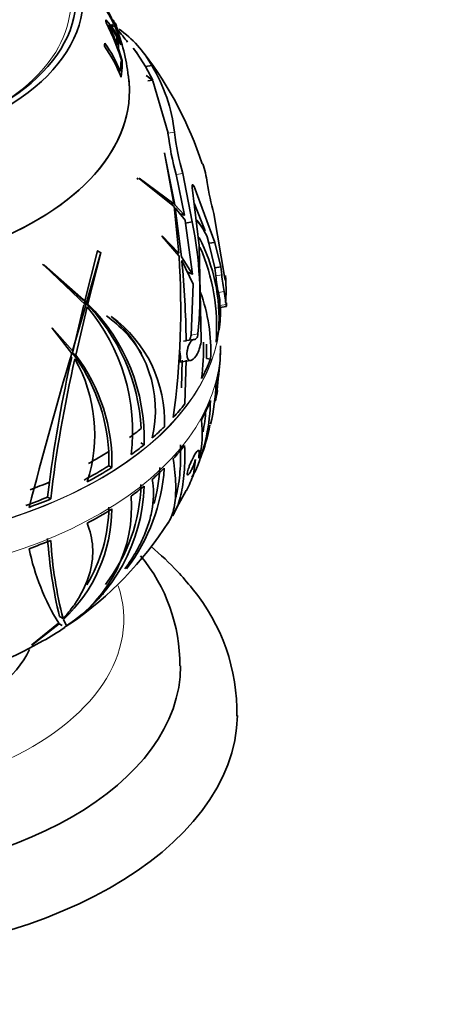
# Model space of a CAD drawing. Units: millimetres. Extents: x 0 to 1478, y 0 to 1758.
# Drawn here: x 1070 to 1100, y 419 to 488 of the extents above; entities that cross this region are included whole.
import ezdxf
from ezdxf import colors
from ezdxf.entities.mleader import LeaderData, LeaderLine
from ezdxf.math import Vec2, Vec3

# ---------------------------------------------------------------- set-up
doc = ezdxf.new("R2010")
doc.units = ezdxf.units.MM
doc.layers.add('DV6_Défaut', color=7, linetype='Continuous')
doc.layers.add('Défaut', color=7, linetype='Continuous')

# ---------------------------------------------------------------- blocks, each defined once
blk = doc.blocks.new('_DOT')
at = {"color": 0}
blk.add_line((0, 0), (-1, 0), dxfattribs=at)
at = {"color": 0, "const_width": 0.333}
blk.add_lwpolyline([(-0.1665, 0, 1), (0.1665, 0, 1)], format="xyb", close=True, dxfattribs=at)
blk = doc.blocks.new('SE5')
at = {"layer": 'DV6_Défaut', "color": 7, "linetype": 'Continuous', "lineweight": 35}
for p, q in [((1077.127, 487.596), (1077.017, 487.888)), ((1076.999, 487.356), (1076.917, 487.578)), ((1077.201, 487.399), (1077.127, 487.596)), ((1077.235, 487.439), (1077.152, 487.664)), ((1077.26, 486.554), (1077.334, 486.578)), ((1077.318, 486.983), (1077.349, 486.994)), ((1077.334, 486.578), (1077.56, 486.128)), ((1077.217, 486.111), (1077.286, 486.132)), ((1077.324, 485.824), (1077.39, 485.843)), ((1077.649, 485.034), (1077.39, 485.843)), ((1077.466, 486.316), (1077.525, 486.333)), ((1078.416, 485.886), (1078.699, 485.519)), ((1078.689, 485.533), (1078.435, 485.861)), ((1078.699, 485.519), (1079.268, 484.608)), ((1077.547, 484.734), (1077.645, 484.755)), ((1077.645, 484.755), (1077.56, 484.981)), ((1077.586, 485.02), (1077.649, 485.034)), ((1079.717, 484.678), (1079.268, 484.608)), ((1079.268, 484.608), (1079.785, 483.648)), ((1077.395, 484.249), (1077.5, 484.27)), ((1079.785, 483.648), (1079.336, 483.973)), ((1079.336, 483.973), (1079.362, 483.943)), ((1079.362, 483.943), (1079.806, 483.604)), ((1079.449, 483.596), (1079.785, 483.648)), ((1079.806, 483.604), (1080.862, 479.917)), ((1080.607, 478.534), (1081.264, 474.958)), ((1080.623, 478.504), (1080.607, 478.534)), ((1081.339, 474.882), (1080.623, 478.504)), ((1081.442, 477.001), (1082.025, 474.146)), ((1082.556, 473.673), (1081.902, 477.072)), ((1081.264, 474.958), (1078.841, 476.752)), ((1078.841, 476.752), (1078.866, 476.714)), ((1078.866, 476.714), (1081.29, 474.771)), ((1082.569, 476.105), (1083.063, 472.02)), ((1084.152, 472.24), (1082.701, 476.176)), ((1081.007, 474.998), (1081.264, 474.958)), ((1081.29, 474.771), (1081.623, 471.475)), ((1082.025, 474.146), (1081.339, 474.882)), ((1082.702, 475), (1083.481, 473.055)), ((1081.808, 471.236), (1081.371, 474.68)), ((1081.371, 474.68), (1082.072, 473.795)), ((1084.089, 474.274), (1084.865, 469.695)), ((1082.072, 473.795), (1082.095, 473.602)), ((1082.556, 473.673), (1082.095, 473.602)), ((1082.095, 473.602), (1082.59, 470)), ((1082.845, 473.822), (1083.481, 473.055)), ((1081.623, 471.475), (1080.45, 472.689)), ((1080.45, 472.689), (1080.458, 472.658)), ((1080.458, 472.658), (1081.637, 471.271)), ((1083.481, 473.055), (1083.352, 473.035)), ((1083.063, 472.02), (1083.204, 465.394)), ((1083.605, 472.636), (1083.732, 472.175)), ((1084.152, 472.24), (1083.732, 472.175)), ((1083.732, 472.175), (1084.163, 470.448)), ((1084.576, 470.512), (1084.152, 472.24)), ((1074.995, 468.046), (1075.897, 471.645)), ((1076.138, 471.535), (1075.136, 468.012)), ((1075.229, 467.91), (1076.146, 471.501)), ((1075.897, 471.645), (1075.889, 471.678)), ((1075.897, 471.645), (1076.146, 471.501)), ((1076.146, 471.501), (1076.138, 471.535)), ((1081.44, 471.503), (1081.623, 471.475)), ((1075.136, 468.012), (1072.159, 470.642)), ((1072.159, 470.642), (1072.176, 470.597)), ((1072.176, 470.597), (1075.083, 467.829)), ((1082.59, 470), (1081.808, 471.236)), ((1081.835, 470.961), (1082.625, 469.307)), ((1072.207, 470.564), (1072.177, 470.545)), ((1074.901, 468.147), (1072.207, 470.564)), ((1084.576, 470.512), (1084.163, 470.448)), ((1084.163, 470.448), (1084.227, 469.893)), ((1084.64, 469.957), (1084.576, 470.512)), ((1082.625, 469.307), (1082.492, 465.729)), ((1084.865, 469.695), (1084.929, 469.508)), ((1084.402, 468.719), (1084.502, 468.22)), ((1084.951, 467.863), (1084.812, 468.782)), ((1075.083, 467.829), (1074.147, 464.626)), ((1074.15, 464.454), (1074.946, 467.846)), ((1074.995, 468.046), (1075.229, 467.91)), ((1084.507, 466.659), (1084.502, 468.22)), ((1074.375, 464.324), (1075.18, 467.711)), ((1084.504, 467.663), (1084.965, 467.735)), ((1084.565, 467.745), (1084.563, 467.586)), ((1076.883, 466.997), (1076.873, 467.023)), ((1074.147, 464.626), (1072.709, 466.245)), ((1072.709, 466.245), (1072.709, 466.212)), ((1072.709, 466.212), (1074.09, 464.429)), ((1081.955, 465.306), (1082.138, 465.332)), ((1082.668, 465.42), (1082.182, 465.345)), ((1083.56, 464.083), (1083.558, 465.08)), ((1074.15, 464.454), (1074.375, 464.324)), ((1084.554, 464.67), (1084.541, 464.227)), ((1081.657, 463.817), (1082.443, 463.938)), ((1081.8, 462.017), (1081.847, 463.966)), ((1082.038, 460.886), (1082.142, 463.957)), ((1082.511, 463.96), (1082.486, 463.95)), ((1083.56, 464.083), (1083.857, 464.037)), ((1084.418, 462.779), (1084.498, 463.742)), ((1078.961, 458.144), (1079.182, 458.016)), ((1076.703, 456.539), (1076.698, 457.538)), ((1083.035, 457.082), (1083.056, 457.56)), ((1082.552, 456.96), (1082.531, 456.917)), ((1082.792, 456.988), (1082.662, 455.918)), ((1076.703, 456.539), (1076.921, 456.414)), ((1082.543, 455.737), (1082.817, 456.231)), ((1072.396, 454.338), (1072.523, 455.392)), ((1081.232, 453.141), (1082.132, 454.806)), ((1072.396, 454.338), (1072.617, 454.21)), ((1076.342, 447.54), (1076.329, 447.538)), ((1073.234, 445.938), (1073.48, 445.796)), ((1073.731, 445.296), (1073.502, 445.731)), ((1071.277, 443.939), (1073.201, 445.442)), ((1073.173, 445.476), (1071.285, 443.948)), ((1073.16, 445.466), (1073.201, 445.442)), ((1073.201, 445.442), (1073.414, 445.308)), ((1073.588, 445.192), (1073.741, 445.292)), ((1073.593, 445.195), (1073.588, 445.192)), ((1073.59, 445.197), (1073.593, 445.195)), ((1071.285, 443.948), (1071.277, 443.939))]:
    blk.add_line(p, q, dxfattribs=at)
at = {"layer": 'DV6_Défaut', "color": 7, "linetype": 'Continuous', "lineweight": 18}
for p, q in [((1081.317, 479.987), (1080.862, 479.917)), ((1081.902, 477.072), (1081.442, 477.001)), ((1082.701, 476.176), (1082.561, 476.155)), ((1084.64, 469.957), (1084.227, 469.893)), ((1084.812, 468.782), (1084.402, 468.719)), ((1084.951, 467.863), (1084.504, 467.794)), ((1082.969, 465.802), (1082.492, 465.729)), ((1082.883, 457.534), (1083.056, 457.56))]:
    blk.add_line(p, q, dxfattribs=at)
at = {"layer": 'DV6_Défaut', "color": 7, "linetype": 'Continuous', "lineweight": 35}
for centre, radius, start, end in [((1068.084, 483.448), 9.919, 20.94155, 33.80339), ((1068.143, 483.264), 9.905, 19.58882, 33.86447), ((1072.759, 484.26), 5.198, 23.50942, 44.04575), ((1064.099, 481.077), 14.056, 15.45292, 28.02883), ((1064.215, 481.163), 13.983, 20.81479, 27.05117), ((1071.133, 482.892), 7.217, 32.1885, 39.91491), ((1064.334, 482.335), 13.828, 6.68626, 21.48324), ((1061.485, 473.945), 20.646, 36.79786, 39.85306), ((1073.004, 480.949), 7.679, 29.04868, 54.92481), ((1068.675, 480.5), 9.496, 20.66577, 35.68855), ((1068.654, 480.695), 9.542, 22.00971, 35.49669), ((1058.102, 469.511), 26.476, 18.1803, 37.2123), ((1069.782, 478.671), 11.61, 6.5094, 31.15882), ((1099.909, 482.192), 19.183, 186.81358, 195.70252), ((1101.184, 482.459), 20.021, 187.09231, 195.60917), ((1076.549, 475.458), 7.14, 7.97, 18.91555), ((1103.474, 479.6), 20.103, 189.02111, 195.36183), ((1057.827, 468.428), 25.279, 354.03889, 11.97582), ((1078.96, 470.625), 5.062, 23.40471, 38.92531), ((1072.171, 466.875), 12.281, 356.27576, 27.70246), ((1025.21, 467.601), 56.546, 352.20821, 3.72094), ((1070.214, 466.286), 14.068, 355.64742, 23.54784), ((1012.425, 464.405), 69.719, 0.76228, 5.39567), ((1094.327, 470.804), 10.142, 185.15366, 191.86714), ((1094.239, 470.767), 9.633, 184.82387, 191.89227), ((1075.887, 468.802), 9.06, 354.95008, 5.48325), ((1071.575, 464.572), 12.294, 357.50786, 19.91472), ((1065.601, 458.52), 13.379, 2.69702, 45.39989), ((1065.91, 458.451), 13.278, 358.12271, 45.42644), ((1064.692, 458.928), 13.68, 353.27305, 39.94296), ((1071.314, 459.766), 8.983, 31.29071, 54.46656), ((1071.535, 459.678), 9.08, 357.51157, 53.99356), ((1071.417, 460.415), 8.556, 347.04072, 50.28661), ((1082.206, 465.184), 0.163, 98.10647, 114.77189), ((1068.485, 464.76), 14.877, 351.91497, 1.83748), ((1360.204, 379.414), 298.478, 163.45134, 165.60469), ((1063.974, 456.778), 12.746, 3.41814, 37.02787), ((1083.372, 464.871), 1.183, 350.79825, 4.2869), ((1167.585, 442.979), 95.869, 167.22231, 172.56058), ((1161.582, 443.938), 89.556, 167.01998, 173.41343), ((1064.933, 458.751), 10.776, 341.95553, 29.47573), ((1064.279, 456.709), 12.646, 358.66108, 37.02501), ((1068.225, 463.804), 16.206, 350.39301, 357.73553), ((1070.043, 462.744), 14.197, 346.62334, 358.22607), ((1078.05, 462.69), 6.347, 345.31246, 352.15075), ((1070.365, 461.413), 13.487, 337.40449, 358.76928), ((1070.39, 461.421), 13.171, 349.12131, 355.71407), ((1076.863, 458.818), 6.412, 344.28692, 8.38824), ((1071.315, 461.722), 12.708, 338.51036, 349.46934), ((1067.553, 457.216), 13.072, 322.70062, 356.28768), ((1067.659, 457.19), 12.661, 344.84219, 356.4981), ((1068.309, 461.623), 15.446, 333.82465, 338.32351), ((1067.036, 455.416), 12.143, 303.51762, 358.53161), ((1067.127, 455.482), 11.836, 322.0639, 358.77629), ((1068.329, 453.675), 9.97, 302.81209, 4.25282), ((1066.152, 453.594), 10.763, 313.06989, 359.51125), ((1066.068, 453.715), 10.635, 328.64678, 359.51208), ((1059.587, 466.286), 25.342, 304.70302, 327.2469), ((1105.097, 453.614), 32.774, 183.83328, 193.5447), ((1102.682, 453.232), 30.133, 183.67926, 194.28811), ((1087.355, 454.15), 16.624, 191.95468, 211.45102), ((1069.782, 442.585), 11.91, 359.47737, 39.84154), ((1072.121, 439.229), 13.581, 358.76708, 39.70401), ((1059.587, 466.286), 25.342, 299.50201, 303.56356), ((1056.272, 472.26), 32.174, 268.86072, 299.40125)]:
    blk.add_arc(centre, radius, start, end, dxfattribs=at)
for centre, major_axis, ratio, start_param, end_param in [((1055.75, 489.441), (19.15, 0), 0.57735, 2.152962, 6.283185), ((1055.75, 489.441), (18.65, 0), 0.57735, 2.234792, 6.283185), ((1055.75, 487.36), (20.764, 0), 0.57735, 0.026825, 0.042791), ((1055.75, 485.229), (21.814, 0), 0.57735, 0.140568, 0.194577), ((1055.75, 484.991), (21.899, 0), 0.57735, 0.126432, 0.19484), ((1055.75, 485.902), (21.539, 0), 0.57735, 0.018487, 0.067127), ((1055.75, 485.664), (21.642, 0), 0.57735, 0.014346, 0.07319), ((1055.75, 487.36), (20.764, 0), 0.57735, -0.110374, -0.094018), ((1055.75, 484.991), (21.899, 0), 0.57735, 0.090071, 0.106368), ((1055.75, 485.229), (21.814, 0), 0.57735, 6.20699, 6.263447), ((1055.75, 484.991), (21.899, 0), 0.57735, 6.192966, 6.264576), ((1055.75, 484.991), (-21.899, 0), 0.57735, 3.128245, 3.145046), ((1055.75, 482.909), (22.4, 0), 0.57735, 3.040203, 6.283185), ((1055.75, 482.909), (22.4, 0), 0.57735, 3.061386, 6.283185), ((1055.75, 482.909), (22.4, 0), 0.57735, 0, 0.080204), ((1055.75, 482.909), (22.4, 0), 0.57735, 0, 0.073903), ((1073.452, 452.303), (3.957, 25.582), 0.211325, -0.278781, -0.264476), ((1057.748, 449.255), (12.943, 22.418), 0.57735, -0.125297, -0.110992), ((1055.75, 469.167), (29.185, 0), 0.57735, 0.020199, 0.03806), ((1055.75, 467.412), (-28.806, 0), 0.57735, 3.062386, 3.157181), ((1055.75, 467.698), (28.814, 0), 0.57735, 6.220674, 6.276489), ((1055.75, 467.698), (28.814, 0), 0.57735, -0.149599, -0.097548), ((1081.548, 464.523), (-0.109, 0.707), 0.211325, 3.141593, 4.926043), ((1055.75, 464.782), (28.805, 0), 0.57735, 6.22057, 6.276404), ((1055.75, 467.698), (28.814, 0), 0.57735, -0.30719, -0.221877), ((1055.75, 464.782), (28.805, 0), 0.57735, -0.149564, -0.097497), ((1055.75, 467.698), (28.814, 0), 0.57735, -0.485485, -0.421852), ((1055.75, 464.782), (28.805, 0), 0.57735, -0.307204, -0.221864), ((1055.75, 468.7), (28.506, 0), 0.57735, -0.666938, -0.6191), ((1055.75, 467.698), (28.814, 0), 0.57735, -0.58611, -0.530295), ((1055.75, 468.7), (28.506, 0), 0.57735, -0.81687, -0.745324), ((1055.75, 467.698), (28.814, 0), 0.57735, -0.673198, -0.621147), ((1055.75, 464.782), (28.805, 0), 0.57735, -0.485556, -0.421902), ((1055.75, 467.698), (28.506, 0), 0.57735, -0.831279, -0.745044), ((1055.75, 467.698), (28.814, 0), 0.57735, -0.830789, -0.745475), ((1055.75, 464.782), (28.805, 0), 0.57735, -0.586214, -0.53038), ((1055.75, 468.7), (28.506, 0), 0.57735, -0.999417, -0.941718), ((1055.75, 464.782), (28.805, 0), 0.57735, -0.673163, -0.621096), ((1055.75, 467.698), (28.506, 0), 0.57735, -1.011542, -0.947194), ((1055.75, 467.698), (28.814, 0), 0.57735, -1.009084, -0.945451), ((1055.75, 464.782), (28.805, 0), 0.57735, -0.830803, -0.745463), ((1055.75, 464.782), (28.805, 0), 0.57735, -1.009154, -0.9455), ((1055.75, 446.166), (16, 0), 0.57735, 3.418505, 6.004595), ((1055.75, 442.493), (-26, 0), 0.57735, 0, 3.140775), ((1055.75, 439.227), (-30, 0), 0.57735, 0, 3.128272)]:
    blk.add_ellipse(centre, major_axis=major_axis, ratio=ratio, start_param=start_param, end_param=end_param, dxfattribs=at)
at = {"layer": 'DV6_Défaut', "color": 7, "linetype": 'Continuous', "lineweight": 18}
for centre, major_axis, start_param, end_param in [((1055.75, 489.149), (-18.266, 0), 2.28715, 3.381246), ((1055.75, 467.379), (28.806, 0), 3.157014, 6.164842), ((1055.75, 467.412), (-28.806, 0), 0.019326, 3.062386), ((1055.75, 464.946), (28.806, 0), 3.141593, 6.283185), ((1055.75, 445.758), (-22, 0), 0, 3.328125)]:
    blk.add_ellipse(centre, major_axis=major_axis, ratio=0.57735, start_param=start_param, end_param=end_param, dxfattribs=at)
at = {"layer": 'DV6_Défaut', "color": 7, "linetype": 'Continuous', "lineweight": 35}
for points, knots in [([(1082.701, 476.176), (1082.659, 476.262), (1082.614, 476.305), (1082.571, 476.288), (1082.561, 476.269), (1082.554, 476.204), (1082.558, 476.156), (1082.569, 476.105)], [0, 0, 0, 0, 0.5, 0.5, 0.75, 0.75, 1, 1, 1, 1]), ([(1082.492, 465.729), (1082.479, 465.603), (1082.439, 465.495), (1082.378, 465.401), (1082.36, 465.38), (1082.342, 465.365)], [0, 0, 0, 0, 0.725547, 0.725547, 1, 1, 1, 1]), ([(1082.738, 465.415), (1082.782, 465.4), (1082.832, 465.433), (1082.918, 465.569), (1082.956, 465.677), (1082.969, 465.802)], [0, 0, 0, 0, 0.5, 0.5, 1, 1, 1, 1]), ([(1082.738, 465.415), (1082.731, 465.418), (1082.725, 465.419), (1082.718, 465.42), (1082.682, 465.427), (1082.644, 465.419), (1082.606, 465.398), (1082.561, 465.374), (1082.514, 465.332), (1082.47, 465.275), (1082.421, 465.212), (1082.372, 465.129), (1082.33, 465.032), (1082.299, 464.961), (1082.27, 464.879), (1082.248, 464.793), (1082.229, 464.723), (1082.214, 464.648), (1082.205, 464.573), (1082.195, 464.498), (1082.191, 464.421), (1082.193, 464.35), (1082.195, 464.289), (1082.202, 464.231), (1082.213, 464.182), (1082.224, 464.134), (1082.239, 464.092), (1082.256, 464.058), (1082.275, 464.02), (1082.297, 463.992), (1082.321, 463.972), (1082.356, 463.943), (1082.396, 463.933), (1082.436, 463.937), (1082.453, 463.939), (1082.469, 463.944), (1082.486, 463.95)], [0, 0, 0, 0, 0.018725, 0.018725, 0.018725, 0.120914, 0.120914, 0.120914, 0.243105, 0.243105, 0.243105, 0.378585, 0.378585, 0.378585, 0.477393, 0.477393, 0.477393, 0.557007, 0.557007, 0.557007, 0.637423, 0.637423, 0.637423, 0.706554, 0.706554, 0.706554, 0.773206, 0.773206, 0.773206, 0.847044, 0.847044, 0.847044, 0.955747, 0.955747, 0.955747, 1, 1, 1, 1]), ([(1083.204, 465.394), (1083.163, 465.019), (1083.058, 464.678), (1082.807, 464.184), (1082.658, 464.02), (1082.511, 463.96)], [0, 0, 0, 0, 0.5, 0.5, 1, 1, 1, 1]), ([(1081.196, 453.029), (1081.24, 453.104), (1081.284, 453.181), (1081.503, 453.609), (1081.649, 454.014), (1081.821, 454.722), (1081.869, 454.973), (1081.948, 455.5), (1081.979, 455.777), (1082.045, 456.648), (1082.055, 457.282), (1082.029, 457.972)], [0, 0, 0, 0, 0.0722557, 0.0722557, 0.3815038, 0.3815038, 0.5361279, 0.5361279, 0.6907519, 0.6907519, 1, 1, 1, 1]), ([(1081.391, 454.28), (1081.415, 454.362), (1081.438, 454.445), (1081.518, 454.767), (1081.568, 455.018), (1081.65, 455.544), (1081.682, 455.821), (1081.751, 456.692), (1081.762, 457.326), (1081.735, 458.018)], [0, 0, 0, 0, 0.08339, 0.08339, 0.312543, 0.312543, 0.541695, 0.541695, 1, 1, 1, 1]), ([(1083.005, 457.649), (1082.976, 457.644), (1082.935, 457.608), (1082.795, 457.429), (1082.675, 457.217), (1082.552, 456.96)], [0, 0, 0, 0, 0.3319392, 0.3319392, 1, 1, 1, 1]), ([(1083.056, 457.56), (1083.055, 457.593), (1083.05, 457.616), (1083.037, 457.639), (1083.031, 457.644), (1083.025, 457.647)], [0, 0, 0, 0, 0.659633, 0.659633, 1, 1, 1, 1]), ([(1081.225, 457.021), (1081.33, 456.359), (1081.388, 455.759), (1081.417, 454.675), (1081.389, 454.192), (1081.28, 453.553), (1081.233, 453.356), (1081.118, 452.997), (1081.051, 452.834), (1080.94, 452.623), (1080.905, 452.563), (1080.868, 452.505)], [0, 0, 0, 0, 0.311181, 0.311181, 0.622361, 0.622361, 0.777952, 0.777952, 0.933542, 0.933542, 1, 1, 1, 1]), ([(1082.531, 456.917), (1082.489, 456.831), (1082.446, 456.733), (1082.406, 456.632), (1082.375, 456.555), (1082.345, 456.473), (1082.319, 456.393), (1082.297, 456.328), (1082.277, 456.262), (1082.261, 456.201), (1082.245, 456.141), (1082.233, 456.084), (1082.226, 456.038), (1082.22, 455.997), (1082.218, 455.963), (1082.221, 455.939), (1082.223, 455.916), (1082.229, 455.901), (1082.238, 455.894), (1082.247, 455.887), (1082.261, 455.889), (1082.277, 455.899), (1082.295, 455.911), (1082.318, 455.934), (1082.342, 455.965), (1082.371, 456.003), (1082.403, 456.052), (1082.436, 456.11), (1082.475, 456.178), (1082.516, 456.258), (1082.557, 456.346), (1082.6, 456.438), (1082.643, 456.542), (1082.683, 456.647), (1082.71, 456.72), (1082.736, 456.795), (1082.758, 456.868), (1082.77, 456.909), (1082.782, 456.95), (1082.792, 456.988)], [0, 0, 0, 0, 0.107762, 0.107762, 0.107762, 0.189915, 0.189915, 0.189915, 0.257557, 0.257557, 0.257557, 0.325796, 0.325796, 0.325796, 0.385342, 0.385342, 0.385342, 0.44288, 0.44288, 0.44288, 0.505828, 0.505828, 0.505828, 0.579762, 0.579762, 0.579762, 0.668643, 0.668643, 0.668643, 0.772261, 0.772261, 0.772261, 0.88175, 0.88175, 0.88175, 0.957138, 0.957138, 0.957138, 1, 1, 1, 1]), ([(1077.826, 449.291), (1077.872, 449.354), (1077.917, 449.417), (1078.201, 449.818), (1078.423, 450.165), (1078.821, 450.86), (1078.997, 451.208), (1079.302, 451.905), (1079.431, 452.253), (1079.587, 452.775), (1079.633, 452.948), (1079.712, 453.296), (1079.744, 453.47), (1079.873, 454.325), (1079.865, 454.972), (1079.746, 455.582)], [0, 0, 0, 0, 0.030085, 0.030085, 0.191737, 0.191737, 0.35339, 0.35339, 0.515042, 0.515042, 0.595869, 0.595869, 0.676695, 0.676695, 1, 1, 1, 1]), ([(1075.173, 452.501), (1075.398, 451.963), (1075.526, 451.407), (1075.578, 450.551), (1075.572, 450.262), (1075.513, 449.678), (1075.459, 449.385), (1075.232, 448.517), (1074.993, 447.948), (1074.51, 447.114), (1074.328, 446.84), (1073.931, 446.308), (1073.714, 446.048), (1073.48, 445.796)], [0, 0, 0, 0, 0.25, 0.25, 0.375, 0.375, 0.5, 0.5, 0.75, 0.75, 0.875, 0.875, 1, 1, 1, 1]), ([(1082.569, 447.905), (1082.202, 448.35), (1081.39, 449.322), (1080.348, 450.296), (1079.669, 450.86)], [0, 0, 0, 0, 0.387744, 1, 1, 1, 1])]:
    blk.add_open_spline(points, degree=3, knots=knots, dxfattribs=at)
for points, degree in [([(1081.654, 474.262), (1081.84, 474.204), (1082.025, 474.146)], 2), ([(1082.228, 470.161), (1082.41, 470.081), (1082.59, 470)], 2), ([(1084.914, 469.808), (1084.91, 469.87), (1084.907, 469.904), (1084.905, 469.904)], 3), ([(1084.963, 467.734), (1084.96, 467.734), (1084.956, 467.777), (1084.951, 467.863)], 3), ([(1084.964, 467.988), (1084.966, 467.869), (1084.966, 467.787), (1084.965, 467.753)], 3)]:
    blk.add_open_spline(points, degree=degree, dxfattribs=at)

msp = doc.modelspace()

# ---------------------------------------------------------------- block references
at = {"layer": 'Défaut'}
msp.add_blockref('SE5', (0, 0), dxfattribs=at)

# ---------------------------------------------------------------- leaders
at = {"layer": 'Défaut', "color": 7, "linetype": 'Continuous', "lineweight": 18}
ml = msp.add_multileader_mtext('Standard', dxfattribs=at)
ml.set_content('{\\pxsm0.9;\\fSolid Edge ISO|b1||i0||c0|p34;\\W1.;05/12/2016\\P}', color=256)
ml.set_leader_properties()
ml.set_arrow_properties(name='DOT')
ml.build(insert=Vec2(0, 0))
ml.multileader.update_dxf_attribs({"leader_type": 0, "dogleg_length": 0, "arrow_head_size": 12})
ctx = ml.context
ctx.base_point, ctx.char_height, ctx.arrow_head_size, ctx.landing_gap_size = Vec3(1390.407, 1750.708), 12, 12, 4.2
notes = []
notes.append((ctx, [(0, (0, 0, 0), (0, 0), (1, 0), 1, [])]))
ctx.mtext.insert = Vec3(1392.407, 1756.828)
for ctx, leaders in notes:
    for number, flags, end, landing, length, lines in leaders:
        leader = LeaderData()
        leader.index, (leader.has_last_leader_line, leader.has_dogleg_vector, leader.attachment_direction) = number, flags
        leader.last_leader_point, leader.dogleg_vector, leader.dogleg_length = Vec3(end), Vec3(landing), length
        for number, points, colour, breaks in lines:
            line = LeaderLine()
            line.index, line.vertices, line.color, line.breaks = number, Vec3.list(points), colors.encode_raw_color(colour), breaks
            leader.lines.append(line)
        ctx.leaders.append(leader)

doc.saveas('drawing.dxf')
